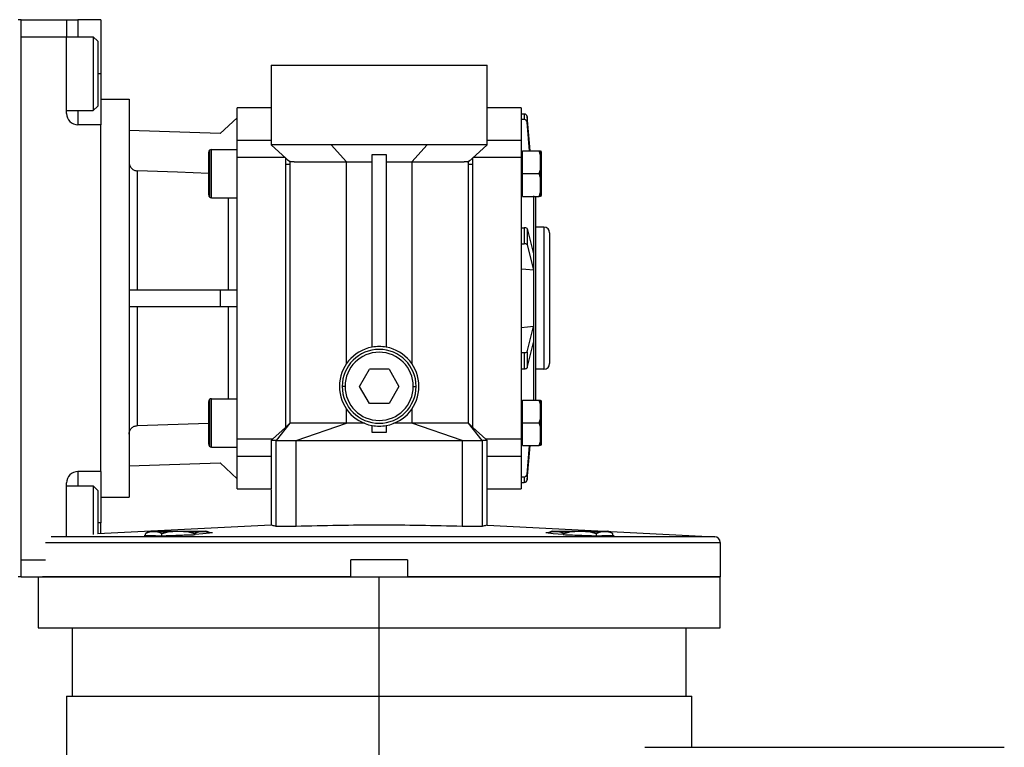
# Model space of a CAD drawing. Units: millimetres. Extents: x 228 to 2448, y 255 to 1635.
# Drawn here: x 1058 to 1231, y 1390 to 1518 of the extents above; entities that cross this region are included whole.
import ezdxf

# ---------------------------------------------------------------- set-up
doc = ezdxf.new("R2010")
doc.units = ezdxf.units.MM

msp = doc.modelspace()

# ---------------------------------------------------------------- linework, layer by layer
at = {"color": 7, "linetype": 'Continuous', "lineweight": 25}
for p, q in [((1058.5, 1518), (1058, 1518)), ((1058.5, 1420), (1058.5, 1518)), ((1058.5, 1518), (1066.5, 1518)), ((1066.5, 1518), (1066.5, 1515)), ((1066.5, 1518), (1068.5, 1518)), ((1072.5, 1518), (1068.5, 1518)), ((1072.5, 1518), (1072.5, 1508.5)), ((1058.5, 1515), (1066.5, 1515)), ((1058.5, 1423), (1058.5, 1515)), ((1066.5, 1501.5), (1066.5, 1515)), ((1066.5, 1515), (1071.2, 1515)), ((1072, 1514.2), (1071.2, 1515)), ((1072, 1514.2), (1072, 1502.8)), ((1102.5, 1510), (1102.5, 1496)), ((1102.5, 1510), (1140.5, 1510)), ((1140.5, 1496), (1140.5, 1510)), ((1072.5, 1508.5), (1072.5, 1499.5)), ((1072.5, 1504), (1077.5, 1504)), ((1077.5, 1504), (1077.5, 1434)), ((1072, 1502.8), (1071.2, 1502)), ((1102.5, 1502.5), (1096.5, 1502.5)), ((1096.5, 1496.78), (1096.5, 1502.5)), ((1146.5, 1502.5), (1140.5, 1502.5)), ((1146.5, 1502.5), (1146.5, 1496.78)), ((1066.5, 1502), (1071.2, 1502)), ((1096.5, 1500.76), (1093.5, 1497.96)), ((1147.04, 1501.39), (1146.5, 1501.39)), ((1147.04, 1500.42), (1146.5, 1500.42)), ((1147.04, 1501.39), (1147.04, 1500.42)), ((1147.53, 1500.96), (1147.53, 1499.98)), ((1148.04, 1494.92), (1147.53, 1500.96)), ((1072.5, 1499.5), (1068.5, 1499.5)), ((1072.5, 1438.5), (1072.5, 1499.5)), ((1147.96, 1494.92), (1147.53, 1499.98)), ((1093.5, 1497.96), (1077.5, 1498.5)), ((1092, 1486.67), (1092, 1495.17)), ((1092, 1495.17), (1096.5, 1495.17)), ((1102.5, 1496.78), (1096.5, 1496.78)), ((1096.5, 1493.79), (1096.5, 1496.78)), ((1105.77, 1493), (1102.5, 1496)), ((1115.77, 1493), (1113.05, 1496)), ((1127.23, 1493), (1129.95, 1496)), ((1140.5, 1496), (1137.23, 1493)), ((1146.5, 1496.78), (1140.5, 1496.78)), ((1146.5, 1496.78), (1146.5, 1493.79)), ((1091.5, 1487.17), (1091.5, 1494.67)), ((1091.64, 1495.03), (1091.64, 1486.82)), ((1096.5, 1493.79), (1104.91, 1493.79)), ((1096.5, 1444.22), (1096.5, 1493.79)), ((1105, 1493.71), (1105, 1446.29)), ((1120.25, 1494.27), (1122.75, 1494.27)), ((1120.25, 1460.39), (1120.25, 1494.27)), ((1122.75, 1494.27), (1122.75, 1460.39)), ((1138, 1446.29), (1138, 1493.71)), ((1138.08, 1493.79), (1146.5, 1493.79)), ((1146.7, 1494.36), (1146.5, 1494.36)), ((1146.5, 1493.79), (1146.5, 1444.22)), ((1146.7, 1490.92), (1146.7, 1494.92)), ((1146.7, 1494.92), (1149.64, 1494.92)), ((1149.89, 1494.2), (1149.64, 1494.92)), ((1149.64, 1494.92), (1149.89, 1494.92)), ((1149.89, 1494.2), (1149.89, 1494.92)), ((1149.89, 1491.65), (1149.89, 1494.2)), ((1150, 1494.76), (1150, 1487.08)), ((1105.77, 1492.5), (1105, 1492.5)), ((1105.37, 1493.37), (1105.98, 1492.98)), ((1105.77, 1493), (1105.77, 1447)), ((1106.56, 1493), (1105.97, 1493)), ((1112.13, 1493), (1115.77, 1493)), ((1115.77, 1493), (1120.25, 1493)), ((1115.77, 1457.52), (1115.77, 1493)), ((1122.75, 1493), (1127.23, 1493)), ((1127.23, 1493), (1130.86, 1493)), ((1127.23, 1493), (1127.23, 1457.52)), ((1137.03, 1493), (1136.44, 1493)), ((1137.01, 1492.98), (1137.63, 1493.37)), ((1137.23, 1447), (1137.23, 1493)), ((1138, 1492.5), (1137.23, 1492.5)), ((1078.95, 1470.5), (1078.95, 1491.4)), ((1146.7, 1490.92), (1149.64, 1490.92)), ((1146.7, 1486.92), (1146.7, 1490.92)), ((1149.64, 1490.92), (1149.89, 1491.65)), ((1149.89, 1490.2), (1149.64, 1490.92)), ((1149.89, 1490.2), (1149.89, 1491.65)), ((1149.89, 1487.65), (1149.89, 1490.2)), ((1092, 1486.67), (1096.5, 1486.67)), ((1146.7, 1487.48), (1146.5, 1487.48)), ((1146.7, 1487.48), (1146.69, 1487.48)), ((1146.7, 1486.92), (1149.64, 1486.92)), ((1148.63, 1486.99), (1148.63, 1476.78)), ((1149, 1486.92), (1149, 1451.08)), ((1149.64, 1486.92), (1149.89, 1487.65)), ((1149.89, 1486.92), (1149.64, 1486.92)), ((1149.89, 1486.92), (1149.89, 1487.65)), ((1146.5, 1481.41), (1147.04, 1481.41)), ((1147.04, 1481.41), (1147.04, 1478.57)), ((1150.5, 1481.5), (1149, 1481.5)), ((1150.5, 1481.5), (1150.5, 1456.5)), ((1147.53, 1481.26), (1147.53, 1478.42)), ((1147.53, 1481.26), (1148.63, 1476.8)), ((1151.5, 1480.5), (1151.5, 1457.5)), ((1146.5, 1478.57), (1147.04, 1478.57)), ((1147.53, 1478.42), (1148.63, 1473.97)), ((1148.63, 1476.8), (1148.63, 1475.38)), ((1148.63, 1475.38), (1148.63, 1473.97)), ((1148.63, 1473.97), (1148.63, 1473.95)), ((1148.63, 1473.95), (1148.63, 1464.06)), ((1077.5, 1470.5), (1093.5, 1470.5)), ((1093.5, 1470.5), (1093.5, 1467.5)), ((1093.5, 1470.5), (1096.5, 1470.5)), ((1093.5, 1467.5), (1077.5, 1467.5)), ((1078.95, 1446.6), (1078.95, 1467.5)), ((1096.5, 1467.5), (1093.5, 1467.5)), ((1147.53, 1459.59), (1148.63, 1464.04)), ((1148.63, 1464.04), (1148.63, 1464.06)), ((1148.63, 1464.04), (1148.63, 1462.62)), ((1148.63, 1462.62), (1148.63, 1461.2)), ((1147.53, 1456.75), (1148.63, 1461.2)), ((1148.63, 1461.22), (1148.63, 1451.01)), ((1146.5, 1459.44), (1147.04, 1459.44)), ((1147.04, 1459.44), (1147.04, 1456.6)), ((1147.53, 1459.59), (1147.53, 1456.75)), ((1118.03, 1453.5), (1119.77, 1456.5)), ((1123.23, 1456.5), (1119.77, 1456.5)), ((1123.23, 1456.5), (1124.96, 1453.5)), ((1146.5, 1456.6), (1147.04, 1456.6)), ((1150.5, 1456.5), (1149, 1456.5)), ((1115.5, 1453.5), (1115, 1453.5)), ((1119.77, 1450.5), (1118.03, 1453.5)), ((1124.96, 1453.5), (1123.23, 1450.5)), ((1127.5, 1453.5), (1128, 1453.5)), ((1091.5, 1443.33), (1091.5, 1450.83)), ((1091.64, 1451.19), (1091.64, 1442.98)), ((1092, 1442.83), (1092, 1451.33)), ((1092, 1451.33), (1096.5, 1451.33)), ((1123.23, 1450.5), (1119.77, 1450.5)), ((1146.7, 1450.52), (1146.5, 1450.52)), ((1146.69, 1450.52), (1146.7, 1450.53)), ((1146.7, 1447.08), (1146.7, 1451.08)), ((1146.7, 1451.08), (1149.64, 1451.08)), ((1149.89, 1450.36), (1149.64, 1451.08)), ((1149.64, 1451.08), (1149.89, 1451.08)), ((1149.89, 1450.36), (1149.89, 1451.08)), ((1149.89, 1447.81), (1149.89, 1450.36)), ((1150, 1450.92), (1150, 1443.24)), ((1115.77, 1447), (1115.77, 1449.48)), ((1127.23, 1449.48), (1127.23, 1447)), ((1105.77, 1447), (1103.39, 1444)), ((1105.77, 1447), (1104.99, 1446.29)), ((1106.87, 1444), (1115.77, 1447)), ((1118.9, 1447), (1115.77, 1447)), ((1127.23, 1447), (1124.1, 1447)), ((1136.12, 1444), (1127.23, 1447)), ((1138, 1446.29), (1137.23, 1447)), ((1137.23, 1447), (1137.23, 1447)), ((1146.7, 1447.08), (1149.64, 1447.08)), ((1146.7, 1443.08), (1146.7, 1447.08)), ((1149.64, 1447.08), (1149.89, 1447.81)), ((1149.89, 1446.36), (1149.64, 1447.08)), ((1149.89, 1446.36), (1149.89, 1447.81)), ((1105, 1446.29), (1102.73, 1444.22)), ((1120.25, 1445.37), (1120.25, 1446.61)), ((1122.75, 1446.61), (1122.75, 1445.37)), ((1140.26, 1444.22), (1138, 1446.29)), ((1149.89, 1443.81), (1149.89, 1446.36)), ((1102.73, 1444.22), (1096.5, 1444.22)), ((1096.5, 1441.23), (1096.5, 1444.22)), ((1102.73, 1444.22), (1102.5, 1444)), ((1102.5, 1444), (1102.5, 1444)), ((1102.5, 1444), (1102.5, 1435.5)), ((1103.39, 1428.86), (1103.39, 1444)), ((1106.87, 1428.86), (1106.87, 1444)), ((1136.12, 1444), (1136.12, 1428.86)), ((1139.6, 1444), (1139.6, 1428.86)), ((1140.5, 1444), (1140.26, 1444.22)), ((1146.5, 1444.22), (1140.26, 1444.22)), ((1140.5, 1444), (1140.5, 1444)), ((1140.5, 1435.5), (1140.5, 1444)), ((1146.5, 1444.22), (1146.5, 1441.23)), ((1146.7, 1443.64), (1146.5, 1443.64)), ((1149.64, 1443.08), (1149.89, 1443.81)), ((1149.89, 1443.08), (1149.89, 1443.81)), ((1092, 1442.83), (1096.5, 1442.83)), ((1146.7, 1443.08), (1149.64, 1443.08)), ((1147.53, 1438.02), (1147.96, 1443.08)), ((1147.53, 1437.05), (1148.04, 1443.08)), ((1149.89, 1443.08), (1149.64, 1443.08)), ((1077.5, 1439.5), (1093.5, 1440.05)), ((1093.5, 1440.05), (1096.5, 1437.25)), ((1096.5, 1441.23), (1102.5, 1441.23)), ((1096.5, 1435.5), (1096.5, 1441.23)), ((1140.5, 1441.23), (1146.5, 1441.23)), ((1146.5, 1441.23), (1146.5, 1435.5)), ((1072.5, 1438.5), (1068.5, 1438.5)), ((1072.5, 1438.5), (1072.5, 1429.5)), ((1147.53, 1438.02), (1147.53, 1437.05)), ((1066.5, 1427.18), (1066.5, 1436.5)), ((1146.5, 1437.59), (1147.04, 1437.59)), ((1146.5, 1436.61), (1147.04, 1436.61)), ((1147.04, 1437.59), (1147.04, 1436.61)), ((1066.5, 1436), (1071.2, 1436)), ((1072, 1435.2), (1071.2, 1436)), ((1072, 1435.2), (1072, 1427.53)), ((1096.5, 1435.5), (1102.5, 1435.5)), ((1102.5, 1435.33), (1102.5, 1429.08)), ((1140.5, 1429.08), (1140.5, 1435.5)), ((1140.5, 1435.5), (1146.5, 1435.5)), ((1072.5, 1434), (1077.5, 1434)), ((1072.5, 1427.56), (1072.5, 1429.5)), ((1102.5, 1429.08), (1072, 1427.53)), ((1081.34, 1428), (1086.14, 1428)), ((1084.3, 1427.87), (1082.73, 1427.87)), ((1084.3, 1427.87), (1083.26, 1427.55)), ((1086.14, 1427.98), (1084.3, 1427.87)), ((1086.14, 1428), (1086.14, 1427.98)), ((1086.14, 1428), (1090.94, 1428)), ((1087.98, 1427.87), (1086.14, 1427.98)), ((1089.03, 1427.55), (1087.98, 1427.87)), ((1089.55, 1427.87), (1087.98, 1427.87)), ((1092.15, 1427.71), (1091.66, 1427.73)), ((1140.5, 1429.08), (1180.55, 1427.05)), ((1151.34, 1427.73), (1150.85, 1427.71)), ((1152.05, 1428), (1156.85, 1428)), ((1155.01, 1427.87), (1153.44, 1427.87)), ((1155.01, 1427.87), (1153.97, 1427.55)), ((1156.85, 1427.98), (1155.01, 1427.87)), ((1156.85, 1428), (1156.85, 1427.98)), ((1156.85, 1428), (1161.65, 1428)), ((1158.69, 1427.87), (1156.85, 1427.98)), ((1159.74, 1427.55), (1158.69, 1427.87)), ((1160.26, 1427.87), (1158.69, 1427.87)), ((1162.62, 1427.55), (1162.58, 1427.59)), ((1180.55, 1427.05), (1063.79, 1427.05)), ((1080.14, 1427.29), (1080.37, 1427.31)), ((1080.37, 1427.28), (1080.37, 1427.55)), ((1083.26, 1427.22), (1083.26, 1427.55)), ((1089.03, 1427.41), (1089.03, 1427.55)), ((1153.97, 1427.41), (1153.97, 1427.55)), ((1159.74, 1427.22), (1159.74, 1427.55)), ((1162.63, 1427.28), (1162.63, 1427.55)), ((1162.63, 1427.31), (1162.86, 1427.29)), ((1181.5, 1426.05), (1181.5, 1420)), ((1058.5, 1423), (1062.81, 1423)), ((1126.5, 1423), (1116.5, 1423)), ((1116.5, 1420), (1116.5, 1423)), ((1126.5, 1423), (1126.5, 1420)), ((1058.5, 1420), (1058, 1420)), ((1058.5, 1420), (1062.25, 1420)), ((1061.5, 1420), (1061.5, 1411)), ((1116.5, 1420), (1062.25, 1420)), ((1121.5, 1411), (1121.5, 1420)), ((1181.5, 1420), (1126.5, 1420)), ((1181.5, 1411), (1181.5, 1420.01)), ((1067.5, 1411.01), (1067.5, 1399)), ((1121.5, 1399), (1121.5, 1411)), ((1175.5, 1399), (1175.5, 1411.01)), ((1066.5, 1399.01), (1066.5, 1301.1)), ((1121.5, 1301.1), (1121.5, 1399)), ((1176.5, 1390), (1176.5, 1399.01)), ((1168.23, 1390), (1231.5, 1390))]:
    msp.add_line(p, q, dxfattribs=at)
at = {"color": 8, "linetype": 'Continuous', "lineweight": 25}
for p, q in [((1068.5, 1518), (1068.5, 1515)), ((1072.5, 1508.5), (1072, 1508.5)), ((1068.5, 1502), (1068.5, 1499.5)), ((1094.95, 1486.67), (1094.95, 1470.5)), ((1094.95, 1467.5), (1094.95, 1451.33)), ((1139.6, 1444), (1137.23, 1447)), ((1068.5, 1438.5), (1068.5, 1436)), ((1072.5, 1429.5), (1072, 1429.5)), ((1080.89, 1427.87), (1080.81, 1427.87)), ((1091.47, 1427.87), (1091.39, 1427.87)), ((1151.6, 1427.87), (1151.53, 1427.87)), ((1162.18, 1427.87), (1162.1, 1427.87)), ((1062.81, 1426.05), (1181.5, 1426.05))]:
    msp.add_line(p, q, dxfattribs=at)
at = {"color": 7, "linetype": 'Continuous', "lineweight": 25, "flags": 128}
for points in [[(1071.2, 1515), (1071.2, 1514.81), (1071.2, 1514.26), (1071.2, 1513.37), (1071.2, 1512.19), (1071.2, 1510.81), (1071.2, 1509.29), (1071.2, 1507.72), (1071.2, 1506.2), (1071.2, 1504.81), (1071.2, 1503.64), (1071.2, 1502.75), (1071.2, 1502.19), (1071.2, 1502)], [(1091.5, 1490.97), (1086, 1491.16), (1078.95, 1491.4)], [(1148.63, 1473.95), (1147.29, 1474.06), (1146.5, 1474.13)], [(1146.5, 1463.87), (1147.58, 1463.97), (1148.63, 1464.06)], [(1078.95, 1446.6), (1087.92, 1446.91), (1091.5, 1447.03)], [(1071.2, 1436), (1071.2, 1435.81), (1071.2, 1435.26), (1071.2, 1434.37), (1071.2, 1433.19), (1071.2, 1431.81), (1071.2, 1430.29), (1071.2, 1428.72), (1071.2, 1427.45)], [(1092.15, 1427.71), (1090.5, 1427.55), (1089.14, 1427.41)], [(1091.56, 1427.82), (1091.53, 1427.84), (1091.47, 1427.87)], [(1153.85, 1427.41), (1152.14, 1427.58), (1150.85, 1427.71)], [(1162.27, 1427.82), (1162.24, 1427.84), (1162.18, 1427.87)]]:
    msp.add_lwpolyline(points, dxfattribs=at)
at = {"color": 7, "linetype": 'Continuous', "lineweight": 25}
for centre, radius, start, end in [((1068.5, 1501.5), 2, 180, 270), ((1147.05, 1500.9), 0.49, 6.371, 91.3859), ((1147.05, 1499.93), 0.49, 6.371, 91.3859), ((1092, 1494.67), 0.5, 90, 135), ((1092, 1494.67), 0.5, 135, 180), ((1148.8, 1494.68), 1.2, 3.8011, 11.5735), ((1092, 1487.17), 0.5, 180, 225), ((1092, 1487.17), 0.5, 225, 270), ((1148.8, 1487.16), 1.2, 348.4266, 356.1989), ((1147.14, 1480.83), 0.58, 46.6278, 99.9103), ((1150.5, 1480.5), 1, 0, 90), ((1147.14, 1478), 0.58, 46.6278, 99.9103), ((1121.5, 1453.5), 7, 79.7134, 100.2866), ((1121.5, 1453.5), 7, 100.2866, 180), ((1121.5, 1453.5), 6.5, 0, 180), ((1121.5, 1453.5), 6, 0, 180), ((1121.5, 1453.5), 7, 0, 79.7134), ((1147.14, 1460.01), 0.58, 260.0897, 313.3722), ((1150.5, 1457.5), 1, 270, 0), ((1147.14, 1457.17), 0.58, 260.0897, 313.3722), ((1121.5, 1453.5), 7, 180, 259.7134), ((1121.5, 1453.5), 6.5, 180, 0), ((1121.5, 1453.5), 6, 180, 0), ((1121.5, 1453.5), 7, 280.2866, 0), ((1092, 1450.83), 0.5, 135, 180), ((1092, 1450.83), 0.5, 90, 135), ((1148.8, 1450.84), 1.2, 3.8011, 11.5735), ((1121.5, 1453.5), 7, 259.7134, 280.2866), ((1092, 1443.33), 0.5, 180, 225), ((1148.8, 1443.32), 1.2, 348.4266, 356.1989), ((1092, 1443.33), 0.5, 225, 270), ((1068.5, 1436.5), 2, 90, 180), ((1147.05, 1438.08), 0.49, 268.6141, 353.629), ((1147.05, 1437.1), 0.49, 268.6141, 353.629), ((1081.44, 1426.51), 1.5, 114.7751, 135.6938), ((1081.44, 1426.51), 1.5, 93.8011, 114.7751), ((1090.84, 1426.51), 1.5, 65.2249, 86.1989), ((1152.15, 1426.51), 1.5, 114.7751, 127.5345), ((1152.15, 1426.51), 1.5, 93.8011, 114.7751), ((1161.55, 1426.51), 1.5, 65.2249, 86.1989), ((1180.5, 1426.05), 1, 0, 87.1032)]:
    msp.add_arc(centre, radius, start, end, dxfattribs=at)
for points in [[(1113.05, 1496), (1111.84, 1496), (1109.44, 1496), (1106.45, 1496), (1104, 1496), (1103, 1496), (1102.5, 1496)], [(1129.95, 1496), (1128.59, 1496), (1125.88, 1496), (1121.5, 1496), (1117.12, 1496), (1114.4, 1496), (1113.05, 1496)], [(1140.5, 1496), (1140, 1496), (1138.99, 1496), (1136.54, 1496), (1133.55, 1496), (1131.15, 1496), (1129.95, 1496)], [(1106.56, 1493), (1106.85, 1493), (1107.44, 1493), (1108.37, 1493), (1108.83, 1493)], [(1108.83, 1493), (1109.33, 1493), (1110.32, 1493), (1111.53, 1493), (1112.13, 1493)], [(1130.86, 1493), (1131.46, 1493), (1132.67, 1493), (1133.67, 1493), (1134.17, 1493)], [(1134.17, 1493), (1134.63, 1493), (1135.55, 1493), (1136.14, 1493), (1136.44, 1493)], [(1115.77, 1447), (1115.11, 1447), (1113.8, 1447), (1111.92, 1447), (1110.18, 1447), (1108.65, 1447), (1107.4, 1447), (1106.47, 1447), (1105.88, 1447), (1105.8, 1447), (1105.77, 1447)], [(1137.23, 1447), (1137.19, 1447), (1137.12, 1447), (1136.52, 1447), (1135.6, 1447), (1134.34, 1447), (1132.82, 1447), (1131.08, 1447), (1129.19, 1447), (1127.88, 1447), (1127.23, 1447)], [(1103.39, 1444), (1103.13, 1444), (1102.61, 1444), (1102.53, 1444), (1102.5, 1444)], [(1103.39, 1444), (1103.49, 1444), (1103.68, 1444), (1104.49, 1444), (1105.57, 1444), (1106.44, 1444), (1106.87, 1444)], [(1106.87, 1444), (1110.12, 1444), (1116.6, 1444), (1126.39, 1444), (1132.88, 1444), (1136.12, 1444)], [(1136.12, 1444), (1136.55, 1444), (1137.42, 1444), (1138.51, 1444), (1139.31, 1444), (1139.51, 1444), (1139.6, 1444)], [(1140.5, 1444), (1140.46, 1444), (1140.39, 1444), (1139.86, 1444), (1139.6, 1444)]]:
    msp.add_open_spline(points, degree=3, dxfattribs=at)
for points, knots in [([(1077.5, 1492.91), (1077.52, 1492.71), (1077.56, 1492.33), (1077.89, 1491.84), (1078.37, 1491.49), (1078.75, 1491.43), (1078.95, 1491.4)], [0, 0, 0, 0, 0.250324, 0.500672, 0.750639, 1, 1, 1, 1]), ([(1077.5, 1445.1), (1077.51, 1445.24), (1077.52, 1445.42), (1077.58, 1445.6), (1077.6, 1445.64), (1077.6, 1445.66), (1077.68, 1445.84), (1077.9, 1446.17), (1078.38, 1446.52), (1078.76, 1446.57), (1078.95, 1446.6)], [0, 0, 0, 0, 0.183481, 0.231821, 0.245075, 0.248971, 0.251047, 0.501195, 0.760407, 1, 1, 1, 1]), ([(1122.75, 1445.37), (1122.34, 1445.37), (1121.5, 1445.38), (1120.67, 1445.38), (1120.25, 1445.37)], [0, 0, 0, 0, 0.493884, 1, 1, 1, 1]), ([(1080.37, 1427.55), (1080.46, 1427.63), (1080.63, 1427.77), (1080.81, 1427.84), (1080.89, 1427.87)], [0, 0, 0, 0, 0.53219, 1, 1, 1, 1]), ([(1080.89, 1427.87), (1081.2, 1427.92), (1081.81, 1428.03), (1082.43, 1427.92), (1082.73, 1427.87)], [0, 0, 0, 0, 0.5000041, 1, 1, 1, 1]), ([(1082.73, 1427.87), (1082.84, 1427.83), (1083.02, 1427.76), (1083.19, 1427.61), (1083.26, 1427.55)], [0, 0, 0, 0, 0.587384, 1, 1, 1, 1]), ([(1089.03, 1427.55), (1089.12, 1427.63), (1089.29, 1427.77), (1089.47, 1427.84), (1089.55, 1427.87)], [0, 0, 0, 0, 0.53219, 1, 1, 1, 1]), ([(1089.55, 1427.87), (1089.86, 1427.92), (1090.47, 1428.03), (1091.09, 1427.92), (1091.39, 1427.87)], [0, 0, 0, 0, 0.5000041, 1, 1, 1, 1]), ([(1091.39, 1427.87), (1091.5, 1427.83), (1091.63, 1427.79), (1091.75, 1427.69), (1091.76, 1427.68)], [0, 0, 0, 0, 0.835794, 1, 1, 1, 1]), ([(1103.39, 1428.86), (1103.13, 1428.92), (1102.61, 1429.04), (1102.53, 1429.07), (1102.5, 1429.08)], [0, 0, 0, 0, 0.506065, 1, 1, 1, 1]), ([(1106.87, 1428.86), (1106.44, 1428.85), (1105.57, 1428.83), (1104.49, 1428.82), (1103.68, 1428.83), (1103.49, 1428.85), (1103.39, 1428.86)], [0, 0, 0, 0, 0.250046, 0.5, 0.749954, 1, 1, 1, 1]), ([(1136.12, 1428.86), (1133.65, 1428.92), (1128.79, 1429.04), (1121.5, 1429.1), (1114.2, 1429.04), (1109.34, 1428.92), (1106.87, 1428.86)], [0, 0, 0, 0, 0.254127, 0.500019, 0.745907, 1, 1, 1, 1]), ([(1139.6, 1428.86), (1139.51, 1428.85), (1139.31, 1428.83), (1138.51, 1428.82), (1137.42, 1428.83), (1136.55, 1428.85), (1136.12, 1428.86)], [0, 0, 0, 0, 0.250046, 0.5, 0.749954, 1, 1, 1, 1]), ([(1140.5, 1429.08), (1140.46, 1429.07), (1140.39, 1429.04), (1139.87, 1428.92), (1139.6, 1428.86)], [0, 0, 0, 0, 0.496294, 1, 1, 1, 1]), ([(1151.24, 1427.67), (1151.28, 1427.71), (1151.39, 1427.8), (1151.52, 1427.84), (1151.6, 1427.87)], [0, 0, 0, 0, 0.321221, 1, 1, 1, 1]), ([(1151.6, 1427.87), (1151.91, 1427.92), (1152.52, 1428.03), (1153.14, 1427.92), (1153.44, 1427.87)], [0, 0, 0, 0, 0.500005, 1, 1, 1, 1]), ([(1153.44, 1427.87), (1153.55, 1427.83), (1153.73, 1427.76), (1153.9, 1427.61), (1153.97, 1427.55)], [0, 0, 0, 0, 0.586577, 1, 1, 1, 1]), ([(1159.74, 1427.55), (1159.83, 1427.63), (1160, 1427.77), (1160.18, 1427.84), (1160.26, 1427.87)], [0, 0, 0, 0, 0.533012, 1, 1, 1, 1]), ([(1160.26, 1427.87), (1160.57, 1427.92), (1161.18, 1428.03), (1161.8, 1427.92), (1162.1, 1427.87)], [0, 0, 0, 0, 0.500005, 1, 1, 1, 1]), ([(1162.1, 1427.87), (1162.21, 1427.83), (1162.39, 1427.76), (1162.56, 1427.61), (1162.63, 1427.55)], [0, 0, 0, 0, 0.586577, 1, 1, 1, 1]), ([(1080.14, 1427.29), (1080.7, 1427.27), (1081.7, 1427.25), (1082.7, 1427.23), (1083.14, 1427.21)], [0, 0, 0, 0, 0.56084, 1, 1, 1, 1]), ([(1083.14, 1427.21), (1084.28, 1427.25), (1086.28, 1427.32), (1088.28, 1427.39), (1089.14, 1427.41)], [0, 0, 0, 0, 0.5686512, 1, 1, 1, 1]), ([(1153.85, 1427.41), (1154.95, 1427.38), (1156.96, 1427.31), (1158.96, 1427.24), (1159.86, 1427.21)], [0, 0, 0, 0, 0.55159, 1, 1, 1, 1]), ([(1159.86, 1427.21), (1160.41, 1427.23), (1161.42, 1427.26), (1162.42, 1427.28), (1162.86, 1427.29)], [0, 0, 0, 0, 0.559207, 1, 1, 1, 1]), ([(1061.5, 1420), (1061.59, 1420), (1061.77, 1420), (1063.2, 1420), (1065.41, 1420), (1068.4, 1420), (1072.02, 1420), (1076.14, 1420), (1080.63, 1420), (1085.84, 1420), (1091.73, 1420), (1098.21, 1420), (1104.5, 1420), (1110.5, 1420), (1116.13, 1420), (1119.76, 1420), (1121.5, 1420)], [0, 0, 0, 0, 0.079466, 0.158317, 0.23597, 0.31189, 0.385618, 0.456775, 0.525076, 0.59032, 0.672338, 0.748637, 0.819301, 0.884545, 0.944664, 1, 1, 1, 1]), ([(1121.5, 1420), (1123.24, 1420), (1126.86, 1420), (1132.49, 1420), (1138.49, 1420), (1144.79, 1420), (1151.26, 1420), (1157.16, 1420), (1162.36, 1420), (1166.85, 1420), (1170.97, 1420), (1174.59, 1420), (1177.58, 1420), (1179.8, 1420), (1181.23, 1420), (1181.41, 1420), (1181.5, 1420)], [0, 0, 0, 0, 0.055336, 0.115455, 0.180699, 0.251363, 0.327662, 0.40968, 0.474924, 0.543225, 0.614382, 0.68811, 0.76403, 0.841683, 0.920534, 1, 1, 1, 1]), ([(1061.5, 1411), (1061.59, 1411), (1061.77, 1411), (1063.2, 1411), (1065.41, 1411), (1068.4, 1411), (1072.02, 1411), (1076.14, 1411), (1080.63, 1411), (1085.84, 1411), (1091.73, 1411), (1098.21, 1411), (1104.5, 1411), (1110.5, 1411), (1116.13, 1411), (1119.76, 1411), (1121.5, 1411)], [0, 0, 0, 0, 0.079466, 0.158317, 0.23597, 0.31189, 0.385618, 0.456775, 0.525076, 0.59032, 0.672338, 0.748637, 0.819301, 0.884545, 0.944664, 1, 1, 1, 1]), ([(1121.5, 1411), (1123.24, 1411), (1126.86, 1411), (1132.49, 1411), (1138.49, 1411), (1144.79, 1411), (1151.26, 1411), (1157.16, 1411), (1162.36, 1411), (1166.85, 1411), (1170.97, 1411), (1174.59, 1411), (1177.58, 1411), (1179.8, 1411), (1181.23, 1411), (1181.41, 1411), (1181.5, 1411)], [0, 0, 0, 0, 0.055336, 0.115455, 0.180699, 0.251363, 0.327662, 0.40968, 0.474924, 0.543225, 0.614382, 0.68811, 0.76403, 0.841683, 0.920534, 1, 1, 1, 1]), ([(1066.5, 1399), (1066.58, 1399), (1066.74, 1399), (1068.06, 1399), (1070.09, 1399), (1072.83, 1399), (1076.14, 1399), (1079.92, 1399), (1084.04, 1399), (1088.81, 1399), (1094.21, 1399), (1100.15, 1399), (1105.92, 1399), (1111.42, 1399), (1116.58, 1399), (1119.9, 1399), (1121.5, 1399)], [0, 0, 0, 0, 0.079466, 0.158317, 0.23597, 0.31189, 0.385618, 0.456775, 0.525076, 0.59032, 0.672338, 0.748637, 0.819301, 0.884545, 0.944664, 1, 1, 1, 1]), ([(1121.5, 1399), (1123.09, 1399), (1126.41, 1399), (1131.58, 1399), (1137.08, 1399), (1142.85, 1399), (1148.78, 1399), (1154.18, 1399), (1158.96, 1399), (1163.07, 1399), (1166.85, 1399), (1170.17, 1399), (1172.91, 1399), (1174.94, 1399), (1176.25, 1399), (1176.41, 1399), (1176.5, 1399)], [0, 0, 0, 0, 0.055336, 0.115455, 0.180699, 0.251363, 0.327662, 0.40968, 0.474924, 0.543225, 0.614382, 0.68811, 0.76403, 0.841683, 0.920534, 1, 1, 1, 1])]:
    msp.add_open_spline(points, degree=3, knots=knots, dxfattribs=at)

doc.saveas('drawing.dxf')
